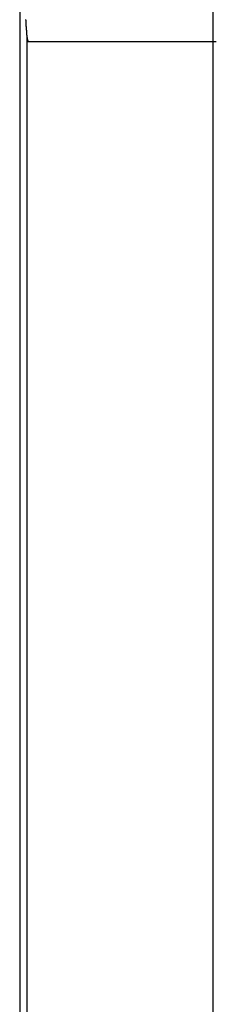
# Model space of a CAD drawing. Extents: x -68 to 68, y -46 to 46.
# Drawn here: x -23 to -23, y -1 to 1 of the extents above; entities that cross this region are included whole.
import ezdxf

# ---------------------------------------------------------------- set-up
doc = ezdxf.new("R2010")
doc.units = 0
doc.layers.get('0').update_dxf_attribs({"linetype": 'CONTINUOUS'})

msp = doc.modelspace()

# ---------------------------------------------------------------- linework, layer by layer
at = {"color": 0}
for points in [[(-23.217, 0.8135), (-23.217, -6.8361)], [(-23.217, 0.8135), (-23.217, -6.8361)], [(-23.217, 0.8135), (-23.217, -6.8361)], [(-23.217, 0.8135), (-23.217, -6.8361)], [(-23.217, 0.8135), (-23.217, -6.8361)], [(-23.217, 0.8135), (-23.217, -6.8361)], [(-23.217, 0.8135), (-23.217, -6.8361)], [(-23.217, 0.8135), (-23.217, -6.8361)], [(-23.217, 0.8135), (-23.217, -6.8361)], [(-23.217, 0.8135), (-23.217, -6.8361)], [(-23.217, 0.8135), (-23.217, -6.8361)], [(-23.217, 0.8135), (-23.217, -6.8361)], [(-23.217, 0.8135), (-23.217, -6.8361)], [(-23.217, 0.8135), (-23.217, -6.8361)], [(-23.217, 0.8135), (-23.217, -6.8361)], [(-23.217, 0.8135), (-23.217, -6.8361)], [(-23.217, 0.8135), (-23.217, -6.8361)], [(-23.217, 0.8135), (-23.217, -6.8361)], [(-23.217, 0.8135), (-23.217, -6.8361)], [(-23.217, 0.8135), (-23.217, -6.8361)], [(-23.217, 0.8135), (-23.217, -6.8361)], [(-22.9604, 0.8135), (-22.9604, -6.8361)], [(-22.9604, 0.8135), (-22.9604, -6.8361)], [(-22.9604, 0.8135), (-22.9604, -6.8361)], [(-22.9604, 0.8135), (-22.9604, -6.8361)], [(-22.9604, 0.8135), (-22.9604, -6.8361)], [(-22.9604, 0.8135), (-22.9604, -6.8361)], [(-22.9604, 0.8135), (-22.9604, -6.8361)], [(-22.9604, 0.8135), (-22.9604, -6.8361)], [(-22.9604, 0.8135), (-22.9604, -6.8361)], [(-22.9604, 0.8135), (-22.9604, -6.8361)], [(-22.9604, 0.8135), (-22.9604, -6.8361)], [(-22.9604, 0.8135), (-22.9604, -6.8361)], [(-22.9604, 0.8135), (-22.9604, -6.8361)], [(-22.9604, 0.8135), (-22.9604, -6.8361)], [(-22.9604, 0.8135), (-22.9604, -6.8361)], [(-22.9604, 0.8135), (-22.9604, -6.8361)], [(-22.9604, 0.8135), (-22.9604, -6.8361)], [(-22.9604, 0.8135), (-22.9604, -6.8361)], [(-22.9604, 0.8135), (-22.9604, -6.8361)], [(-22.9604, 0.8135), (-22.9604, -6.8361)], [(-22.9604, 0.8135), (-22.9604, -6.8361)], [(-23.2092, 0.6188), (-23.2092, 0.6185), (-23.2092, 0.6185), (-23.2092, 0.6182), (-23.2092, 0.6182), (-23.2092, 0.6182), (-23.209, 0.6179), (-23.209, 0.6176), (-23.209, 0.6173), (-23.209, 0.6173), (-23.209, 0.617), (-23.209, 0.617), (-23.209, 0.6167), (-23.209, 0.6167), (-23.209, 0.6164), (-23.209, 0.6162), (-23.209, 0.6159), (-23.209, 0.6159), (-23.209, 0.6156), (-23.209, 0.6156), (-23.209, 0.6153), (-23.209, 0.6153), (-23.209, 0.6153), (-23.2088, 0.615), (-23.2088, 0.6147), (-23.2088, 0.6144), (-23.2088, 0.6144), (-23.2088, 0.6141), (-23.2088, 0.6141), (-23.2088, 0.6138), (-23.2088, 0.6138), (-23.2088, 0.6135), (-23.2088, 0.6135), (-23.2088, 0.6132), (-23.2088, 0.6132), (-23.2088, 0.6129), (-23.2088, 0.6129), (-23.2088, 0.6126), (-23.2088, 0.6126), (-23.2088, 0.6126), (-23.2087, 0.6123), (-23.2087, 0.612), (-23.2087, 0.6117), (-23.2087, 0.6117), (-23.2087, 0.6114), (-23.2087, 0.6114), (-23.2087, 0.6111), (-23.2087, 0.6111), (-23.2087, 0.6108), (-23.2087, 0.6108), (-23.2087, 0.6105), (-23.2087, 0.6105), (-23.2087, 0.6102), (-23.2087, 0.6102), (-23.2087, 0.6099), (-23.2087, 0.6099), (-23.2087, 0.6099), (-23.2085, 0.6096), (-23.2085, 0.6095), (-23.2085, 0.6092), (-23.2085, 0.6092), (-23.2085, 0.6089), (-23.2085, 0.6089), (-23.2085, 0.6086), (-23.2085, 0.6086), (-23.2085, 0.6083), (-23.2085, 0.6083), (-23.2085, 0.608), (-23.2085, 0.608), (-23.2085, 0.6077), (-23.2085, 0.6077), (-23.2085, 0.6074), (-23.2085, 0.6074), (-23.2085, 0.6074), (-23.2083, 0.6071), (-23.2083, 0.607), (-23.2083, 0.6067), (-23.2083, 0.6067), (-23.2083, 0.6064), (-23.2083, 0.6064), (-23.2083, 0.6061), (-23.2083, 0.6061), (-23.2083, 0.6058), (-23.2083, 0.6058), (-23.2083, 0.6055), (-23.2083, 0.6055), (-23.2083, 0.6052), (-23.2083, 0.6052), (-23.2083, 0.6049), (-23.2083, 0.6049), (-23.2083, 0.6049), (-23.2081, 0.6046), (-23.2081, 0.6046), (-23.2081, 0.6043), (-23.2081, 0.6043), (-23.2081, 0.604), (-23.2081, 0.604), (-23.2081, 0.6037), (-23.2081, 0.6037), (-23.2081, 0.6034), (-23.2081, 0.6034), (-23.2081, 0.6031), (-23.2081, 0.6031), (-23.2081, 0.6028), (-23.2081, 0.6028), (-23.2081, 0.6027), (-23.2081, 0.6027), (-23.2081, 0.6027), (-23.208, 0.6024), (-23.208, 0.6024), (-23.208, 0.6021), (-23.208, 0.6021), (-23.208, 0.6018), (-23.208, 0.6018), (-23.208, 0.6015), (-23.208, 0.6015), (-23.208, 0.6012), (-23.208, 0.6012), (-23.208, 0.6009), (-23.208, 0.6009), (-23.208, 0.6006), (-23.208, 0.6006), (-23.208, 0.6005), (-23.208, 0.6005), (-23.208, 0.6005), (-23.2078, 0.6002), (-23.2078, 0.6002), (-23.2078, 0.5999), (-23.2078, 0.5999), (-23.2078, 0.5996), (-23.2078, 0.5996), (-23.2078, 0.5995), (-23.2078, 0.5995), (-23.2078, 0.5992), (-23.2078, 0.5992), (-23.2078, 0.5989), (-23.2078, 0.5989), (-23.2078, 0.5986), (-23.2078, 0.5986), (-23.2078, 0.5986), (-23.2078, 0.5986), (-23.2078, 0.5986), (-23.2076, 0.5983), (-23.2076, 0.5983), (-23.2076, 0.598), (-23.2076, 0.598), (-23.2076, 0.5977), (-23.2076, 0.5977), (-23.2076, 0.5977), (-23.2076, 0.5977), (-23.2076, 0.5974), (-23.2076, 0.5974), (-23.2076, 0.5971), (-23.2076, 0.5971), (-23.2076, 0.5968), (-23.2076, 0.5968), (-23.2076, 0.5968), (-23.2076, 0.5968), (-23.2076, 0.5968), (-23.2074, 0.5965), (-23.2074, 0.5965), (-23.2074, 0.5962), (-23.2074, 0.5962), (-23.2074, 0.5959), (-23.2074, 0.5959), (-23.2074, 0.5959), (-23.2074, 0.5959), (-23.2074, 0.5956), (-23.2074, 0.5956), (-23.2074, 0.5954), (-23.2074, 0.5954), (-23.2074, 0.5951), (-23.2074, 0.5951), (-23.2074, 0.5951), (-23.2074, 0.5951), (-23.2074, 0.5951), (-23.2072, 0.5948), (-23.2072, 0.5948), (-23.2072, 0.5946), (-23.2072, 0.5946), (-23.2072, 0.5943), (-23.2072, 0.5943), (-23.2072, 0.5943), (-23.2072, 0.5943), (-23.2072, 0.594), (-23.2072, 0.594), (-23.2072, 0.594), (-23.2072, 0.594), (-23.2072, 0.5937), (-23.2072, 0.5937), (-23.2072, 0.5937), (-23.2072, 0.5937), (-23.2072, 0.5937), (-23.207, 0.5934), (-23.207, 0.5934), (-23.207, 0.5934), (-23.207, 0.5934), (-23.207, 0.5931), (-23.207, 0.5931), (-23.207, 0.5931), (-23.207, 0.5931), (-23.207, 0.5928), (-23.207, 0.5928), (-23.207, 0.5928), (-23.207, 0.5928), (-23.207, 0.5925), (-23.207, 0.5925), (-23.207, 0.5925), (-23.207, 0.5925), (-23.207, 0.5925), (-23.2067, 0.5922), (-23.2067, 0.5922), (-23.2067, 0.5922), (-23.2067, 0.5922), (-23.2067, 0.5919), (-23.2067, 0.5919), (-23.2067, 0.5919), (-23.2067, 0.5919), (-23.2067, 0.5916), (-23.2067, 0.5916), (-23.2067, 0.5916), (-23.2067, 0.5916), (-23.2067, 0.5914), (-23.2067, 0.5914), (-23.2067, 0.5914), (-23.2067, 0.5914), (-23.2067, 0.5914), (-23.2064, 0.5911), (-23.2064, 0.5911), (-23.2064, 0.5911), (-23.2064, 0.5911), (-23.2064, 0.5908), (-23.2064, 0.5908), (-23.2064, 0.5908), (-23.2064, 0.5908), (-23.2064, 0.5905), (-23.2064, 0.5905), (-23.2064, 0.5905), (-23.2064, 0.5905), (-23.2064, 0.5904), (-23.2064, 0.5904), (-23.2064, 0.5904), (-23.2064, 0.5904), (-23.2064, 0.5904), (-23.2061, 0.5901), (-23.2061, 0.5901), (-23.2061, 0.5901), (-23.2061, 0.5901), (-23.2061, 0.5898), (-23.2061, 0.5898), (-23.2061, 0.5898), (-23.2061, 0.5898), (-23.2058, 0.5895), (-23.2058, 0.5895), (-23.2058, 0.5895), (-23.2058, 0.5895), (-23.2058, 0.5895), (-23.2058, 0.5895), (-23.2058, 0.5895), (-23.2058, 0.5895)], [(-23.2076, 0.5967), (-23.2076, 0.5967)], [(-23.2076, 0.5967), (-23.2076, -6.6178)], [(-23.2076, 0.5967), (-23.2076, -6.6178)], [(-23.2076, 0.5967), (-23.2076, -6.6178)], [(-23.2076, 0.5967), (-23.2076, -6.6178)], [(-23.2076, 0.5967), (-23.2076, -6.6178)], [(-23.2076, 0.5967), (-23.2076, -6.6178)], [(-23.2076, 0.5967), (-23.2076, -6.6178)], [(-23.2076, 0.5967), (-23.2076, -6.6178)], [(-23.2076, 0.5967), (-23.2076, -6.6178)], [(-23.2076, 0.5967), (-23.2076, -6.6178)], [(-23.2076, 0.5967), (-23.2076, -6.6178)], [(-23.2076, 0.5967), (-23.2076, -6.6178)], [(-23.2076, 0.5967), (-23.2076, -6.6178)], [(-23.2076, 0.5967), (-23.2076, -6.6178)], [(-23.2076, 0.5967), (-23.2076, -6.6178)], [(-23.2076, 0.5967), (-23.2076, -6.6178)], [(-23.2076, 0.5967), (-23.2076, -6.6178)], [(-23.2076, 0.5967), (-23.2076, -6.6178)], [(-23.2076, 0.5967), (-23.2076, -6.6178)], [(-23.2076, 0.5967), (-23.2076, -6.6178)], [(-23.2076, 0.5967), (-23.2076, -6.6178)], [(-23.2059, 0.5895), (-23.2059, 0.5895)], [(-23.2059, 0.5895), (-22.956, 0.5895)], [(-23.2059, 0.5895), (-22.956, 0.5895)], [(-23.2059, 0.5895), (-22.956, 0.5895)], [(-23.2059, 0.5895), (-22.956, 0.5895)], [(-23.2059, 0.5895), (-22.956, 0.5895)], [(-23.2059, 0.5895), (-22.956, 0.5895)], [(-23.2059, 0.5895), (-22.956, 0.5895)], [(-23.2059, 0.5895), (-22.956, 0.5895)], [(-23.2059, 0.5895), (-22.956, 0.5895)], [(-23.2059, 0.5895), (-22.956, 0.5895)], [(-23.2059, 0.5895), (-22.956, 0.5895)], [(-23.2059, 0.5895), (-22.956, 0.5895)], [(-23.2059, 0.5895), (-22.956, 0.5895)], [(-23.2059, 0.5895), (-22.956, 0.5895)], [(-23.2059, 0.5895), (-22.956, 0.5895)], [(-23.2059, 0.5895), (-22.956, 0.5895)], [(-23.2059, 0.5895), (-22.956, 0.5895)], [(-23.2059, 0.5895), (-22.956, 0.5895)], [(-23.2059, 0.5895), (-22.956, 0.5895)], [(-23.2059, 0.5895), (-22.956, 0.5895)], [(-23.2059, 0.5895), (-22.956, 0.5895)], [(-22.956, 0.5895), (-22.956, 0.5895)]]:
    msp.add_lwpolyline(points, dxfattribs=at)

doc.saveas('drawing.dxf')
